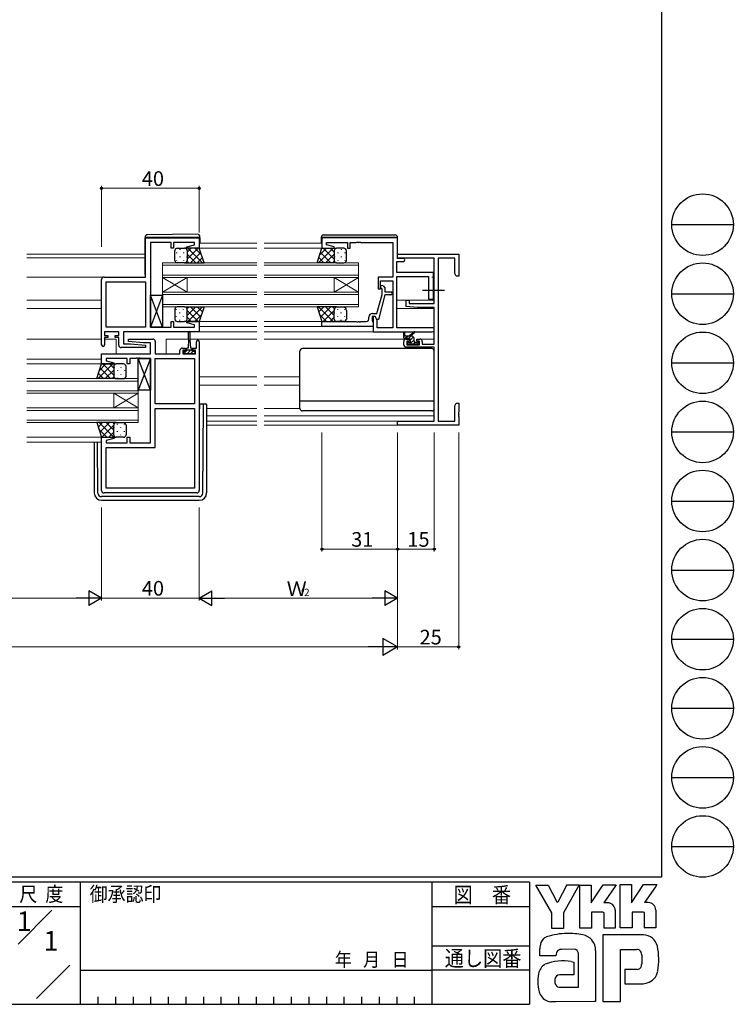
# Model space of a CAD drawing. Extents: x 0 to 1133, y 0 to 806.
# Drawn here: x 841 to 1133, y 0 to 403 of the extents above; entities that cross this region are included whole.
import ezdxf
from ezdxf.enums import TextEntityAlignment as Align

# ---------------------------------------------------------------- set-up
doc = ezdxf.new("R2010")
doc.units = 0
doc.linetypes.add('YCENTER_1', pattern=[13, 10, -1, 1, -1])
doc.layers.add('USER1', color=3, linetype='CONTINUOUS')
doc.layers.add('YKK_ZWAK', color=7, linetype='CONTINUOUS')
for name, color, linetype, lineweight in [('YKK_11', 7, 'CONTINUOUS', 30), ('YKK_12', 2, 'CONTINUOUS', 13), ('YKK_13', 4, 'CONTINUOUS', 30), ('YKK_D', 6, 'CONTINUOUS', 13)]:
    doc.layers.add(name, color=color, linetype=linetype, lineweight=lineweight)
doc.styles.get("Standard").update_dxf_attribs({"font": 'ROMANS.SHX', "bigfont": 'EXTFONT.SHX'})
doc.styles.add('YKK_OSSTYLE1', font='romans.shx', dxfattribs={"width": 0.9, "bigfont": 'EXTFONT.SHX'})

# ---------------------------------------------------------------- blocks, each defined once
blk = doc.blocks.new('A201')
at = {"layer": 'YKK_ZWAK', "color": 254, "linetype": 'Continuous'}
for p, q in [((571, 410), (571, 35)), ((571, 35), (21, 35)), ((544, 34), (21, 34)), ((452, 34), (452, 9)), ((524, 34), (524, 9)), ((544, 34), (544, 9)), ((548.59, 27.71), (545.31, 33.35)), ((545.31, 33.35), (547.82, 33.35)), ((547.82, 33.35), (549.62, 29.99)), ((551.6, 33.43), (549.77, 29.88)), ((554.19, 33.43), (550.95, 27.7)), ((551.6, 33.43), (554.19, 33.43)), ((554.33, 24.55), (554.33, 33.41)), ((554.33, 33.41), (556.63, 33.41)), ((556.63, 29.77), (559.04, 33.45)), ((556.63, 33.41), (556.63, 29.77)), ((559.04, 33.45), (561.77, 33.45)), ((561.77, 33.45), (559.24, 29.78)), ((562.55, 24.63), (562.55, 33.49)), ((562.55, 33.49), (564.89, 33.49)), ((564.89, 29.78), (567.34, 33.49)), ((564.89, 33.49), (564.89, 29.78)), ((567.34, 33.49), (570.04, 33.49)), ((569.77, 33.02), (567.54, 29.84)), ((570.04, 33.49), (569.77, 33.02)), ((549.62, 29.99), (549.77, 29.88)), ((559.99, 29.78), (559.24, 29.78)), ((561.53, 28.24), (561.53, 24.61)), ((568.29, 29.84), (567.54, 29.84)), ((569.83, 28.24), (569.83, 24.65)), ((548.59, 24.53), (548.59, 27.71)), ((550.95, 27.7), (550.95, 24.53)), ((558.98, 27.87), (556.7, 27.87)), ((556.7, 27.87), (556.7, 24.55)), ((559.29, 27.75), (558.98, 27.87)), ((559.29, 24.61), (559.29, 27.75)), ((567.26, 27.89), (564.99, 27.89)), ((564.99, 27.89), (564.99, 24.63)), ((567.57, 27.77), (567.26, 27.89)), ((567.57, 24.65), (567.57, 27.77)), ((550.95, 24.53), (548.59, 24.53)), ((556.7, 24.55), (554.33, 24.55)), ((561.53, 24.61), (559.29, 24.61)), ((564.99, 24.63), (562.55, 24.63)), ((567.57, 24.68), (567.61, 24.65)), ((569.83, 24.65), (567.57, 24.65)), ((559.02, 23.22), (559.02, 9.57)), ((567.3, 23.22), (559.02, 23.22)), ((524, 21), (544, 21)), ((546.08, 18.95), (546.08, 20.33)), ((553.25, 20.28), (550.61, 20.23)), ((562.61, 9.57), (562.61, 20.24)), ((562.61, 20.24), (565.93, 20.24)), ((549.41, 18.95), (546.08, 18.95)), ((554.02, 12.52), (554.02, 19.47)), ((557.51, 20.01), (557.51, 9.59)), ((566.98, 19.17), (566.99, 17.29)), ((552.55, 17.73), (553.05, 17.62)), ((553.05, 17.62), (553.05, 15.05)), ((566.01, 16.15), (563.48, 16.15)), ((563.48, 16.15), (563.48, 13.2)), ((452, 16), (524, 16)), ((553.05, 15.05), (550.2, 15.05)), ((550, 12.52), (554.02, 12.52)), ((553.71, 12.52), (553.96, 12.52)), ((554.02, 12.52), (554.02, 12.52)), ((563.48, 13.2), (567.28, 13.2)), ((567.28, 13.2), (568.06, 13.37)), ((21, 9), (544, 9)), ((549.41, 9.53), (548.34, 9.53)), ((557.28, 9.55), (549.41, 9.53)), ((557.51, 9.59), (557.28, 9.55)), ((559.02, 9.57), (562.05, 9.57)), ((562.05, 9.57), (562.61, 9.57))]:
    blk.add_line(p, q, dxfattribs=at)
at = {"layer": 'YKK_ZWAK', "color": 8, "linetype": 'Continuous'}
for p, q in [((573.13, 168.56), (585.73, 168.56)), ((573.13, 154.42), (585.73, 154.42)), ((573.13, 140.28), (585.73, 140.28)), ((573.13, 126.14), (585.73, 126.14)), ((573.13, 112), (585.73, 112)), ((573.13, 97.86), (585.73, 97.86)), ((573.13, 83.72), (585.73, 83.72)), ((573.13, 69.58), (585.73, 69.58)), ((573.13, 55.44), (585.73, 55.44)), ((573.13, 41.3), (585.73, 41.3))]:
    blk.add_line(p, q, dxfattribs=at)
at = {"layer": 'YKK_ZWAK', "color": 131, "linetype": 'Continuous'}
for p, q in [((437.7, 29), (452, 29)), ((439.26, 21.33), (446.19, 28.25)), ((524, 29), (544, 29)), ((443.05, 10.18), (449.85, 16.98)), ((544, 16), (524, 16)), ((455.6, 10.5), (455.6, 9)), ((459.2, 10.5), (459.2, 9)), ((462.8, 10.5), (462.8, 9)), ((466.4, 10.5), (466.4, 9)), ((470, 10.5), (470, 9)), ((473.6, 10.5), (473.6, 9)), ((477.2, 10.5), (477.2, 9)), ((480.8, 10.5), (480.8, 9)), ((484.4, 10.5), (484.4, 9)), ((488, 10.5), (488, 9)), ((491.6, 10.5), (491.6, 9)), ((495.2, 10.5), (495.2, 9)), ((498.8, 10.5), (498.8, 9)), ((502.4, 10.5), (502.4, 9)), ((506, 10.5), (506, 9)), ((509.6, 10.5), (509.6, 9)), ((513.2, 10.5), (513.2, 9)), ((516.8, 10.5), (516.8, 9)), ((520.4, 10.5), (520.4, 9))]:
    blk.add_line(p, q, dxfattribs=at)
at = {"layer": 'YKK_ZWAK', "color": 8, "linetype": 'Continuous'}
for centre in [(579.43, 168.56), (579.43, 154.42), (579.43, 140.28), (579.43, 126.14), (579.43, 112), (579.43, 97.86), (579.43, 83.72), (579.43, 69.58), (579.43, 55.44), (579.43, 41.3)]:
    blk.add_circle(centre, 6.3, dxfattribs=at)
at = {"layer": 'YKK_ZWAK', "color": 254, "linetype": 'Continuous'}
for centre, radius, start, end in [((559.99, 28.24), 1.54, 0.0017, 89.996), ((568.29, 28.29), 1.54, 0.0017, 89.996), ((548, 21.1), 1.75, 109.0213, 161.5126), ((551.66, 10.86), 12.63, 89.8916, 109.3085), ((552.03, 8.67), 14.82, 78.7801, 91.4694), ((554.38, 20.07), 3.18, 40.6642, 80.3169), ((567.19, 20.11), 3.1, 14.4457, 87.0875), ((549.69, 20.31), 3.6, 158.4108, 179.7178), ((550.51, 19.02), 1.21, 85.5055, 126.7804), ((552.9, 19.18), 1.16, 14.7552, 72.4499), ((554.22, 20.08), 3.29, 358.7806, 38.7656), ((566.05, 19.37), 0.878, 16.4312, 96.9166), ((555.55, 18.15), 14.9, 350.9903, 10.6762), ((550.91, 18.99), 1.51, 138.4638, 181.7136), ((564.38, 18.85), 2.62, 4.9342, 17.0355), ((548.59, 14.77), 2.79, 121.8271, 169.0847), ((550.8, 8.39), 9.51, 79.381, 112.0583), ((566.01, 17.08), 0.933, 269.9547, 342.9014), ((564.36, 17.54), 2.64, 343.6902, 354.7536), ((553.61, 13.72), 7.92, 168.7637, 199.8008), ((550.21, 14.01), 1.03, 90.3395, 178.0364), ((567.24, 16.32), 3.07, 285.4429, 349.9045), ((550.84, 13.77), 1.69, 171.082, 216.7192), ((550.18, 13.6), 1.09, 230.9728, 260.7549), ((548.6, 12.25), 2.73, 207.3144, 263.5946)]:
    blk.add_arc(centre, radius, start, end, dxfattribs=at)
at = {"layer": 'YKK_ZWAK', "color": 131, "linetype": 'Continuous', "style": 'YKK_OSSTYLE1', "width": 0.9}
for s, height, p in [('尺  度', 3, (439.51, 30.04)), ('御承認印', 3, (453.91, 30.05)), ('図\u3000番', 3.2, (528.43, 29.81)), ('通し図番', 3.2, (526.63, 16.8)), ('年   月   日', 2.828, (504.13, 16.74))]:
    blk.add_text(s, height=height, dxfattribs=at).set_placement(p)

msp = doc.modelspace()

# ---------------------------------------------------------------- linework, layer by layer
at = {"layer": 'YKK_11', "linetype": 'ByBlock', "lineweight": -2, "ltscale": 0.5}
for p, q in [((892.73, 297.68), (892.73, 313.68)), ((892.73, 313.68), (914.73, 313.68)), ((894.73, 311.75), (894.73, 277.21)), ((903.23, 311.75), (894.73, 311.75)), ((903.23, 309.48), (903.23, 311.75)), ((912.8, 311.75), (904.23, 311.75)), ((904.23, 311.75), (904.23, 309.48)), ((909.7, 310.01), (912.8, 310.84)), ((912.8, 310.84), (912.8, 311.75)), ((914.73, 313.68), (914.73, 309.48)), ((995.98, 313.68), (964.98, 313.68)), ((964.98, 313.68), (964.98, 309.48)), ((966.88, 310.84), (966.88, 311.78)), ((966.88, 311.78), (975.48, 311.78)), ((970.01, 310.01), (966.88, 310.84)), ((975.48, 311.78), (975.48, 309.48)), ((976.48, 309.48), (976.48, 311.78)), ((976.48, 311.78), (979.02, 311.78)), ((979.02, 311.78), (979.2, 311.9)), ((979.2, 311.9), (979.75, 311.9)), ((979.75, 311.9), (979.94, 311.78)), ((979.94, 311.78), (980.02, 311.78)), ((980.02, 311.78), (980.2, 311.9)), ((980.2, 311.9), (980.75, 311.9)), ((980.75, 311.9), (980.94, 311.78)), ((980.94, 311.78), (993.98, 311.78)), ((993.98, 311.78), (993.98, 297.68)), ((995.98, 305.28), (995.98, 313.68)), ((904.23, 309.48), (903.23, 309.48)), ((909.77, 309.48), (909.7, 310.01)), ((914.73, 309.48), (909.77, 309.48)), ((964.98, 309.48), (969.94, 309.48)), ((969.94, 309.48), (970.01, 310.01)), ((975.48, 309.48), (976.48, 309.48)), ((995.98, 305.35), (995.98, 306.98)), ((995.98, 306.98), (1020.98, 306.98)), ((1020.98, 306.98), (1020.98, 297.98)), ((995.61, 299.48), (995.61, 304.08)), ((995.61, 304.08), (998.38, 304.08)), ((1010.98, 305.35), (995.98, 305.35)), ((998.38, 305.28), (995.98, 305.28)), ((1010.98, 286.88), (1010.98, 305.35)), ((1012.61, 305.35), (1012.61, 238.61)), ((1019.35, 305.35), (1012.61, 305.35)), ((1019.35, 299.07), (1019.35, 305.35)), ((1010.68, 299.48), (995.61, 299.48)), ((1010.68, 292.64), (1010.68, 299.48)), ((1019.98, 297.98), (1019.35, 299.07)), ((874.73, 269.88), (874.73, 296.68)), ((875.73, 297.68), (892.73, 297.68)), ((876.66, 277.21), (876.66, 295.75)), ((876.66, 295.75), (892.73, 295.75)), ((892.73, 295.75), (892.73, 277.21)), ((892.73, 295.75), (892.73, 277.21)), ((993.98, 297.68), (987.98, 297.68)), ((987.98, 297.68), (987.98, 292.88)), ((988.98, 292.88), (988.98, 296.05)), ((988.98, 296.05), (993.98, 296.05)), ((993.98, 296.05), (993.98, 276.91)), ((995.61, 276.91), (995.61, 297.85)), ((995.61, 297.85), (1008.68, 297.85)), ((1008.68, 297.85), (1008.68, 288.68)), ((1020.98, 297.98), (1019.98, 297.98)), ((987.5, 282.78), (989.58, 290.55)), ((987.98, 292.88), (988.98, 292.88)), ((990.78, 290.38), (988.07, 280.28)), ((989.58, 292.74), (989.15, 293.16)), ((989.58, 290.55), (989.58, 292.74)), ((990, 294.01), (990.78, 293.23)), ((990.78, 293.23), (990.78, 291.58)), ((990.78, 291.58), (993.18, 291.58)), ((993.18, 290.38), (990.78, 290.38)), ((1010.56, 292.46), (1010.68, 292.64)), ((1010.56, 291.91), (1010.56, 292.46)), ((1010.68, 291.73), (1010.56, 291.91)), ((1010.68, 288.68), (1010.68, 291.73)), ((999.48, 285.58), (999.48, 288.18)), ((999.48, 288.18), (1000.68, 288.18)), ((1000.68, 288.18), (1000.68, 286.88)), ((1000.68, 286.88), (1010.98, 286.88)), ((1008.68, 288.68), (1010.68, 288.68)), ((985.68, 282.78), (987.5, 282.78)), ((1003.98, 285.18), (999.48, 285.58)), ((1010.98, 285.18), (1003.98, 285.18)), ((1010.98, 270.18), (1010.98, 285.18)), ((903.23, 277.21), (903.23, 279.48)), ((903.23, 279.48), (904.23, 279.48)), ((904.23, 279.48), (904.23, 277.21)), ((909.7, 278.96), (909.77, 279.48)), ((912.8, 278.13), (909.7, 278.96)), ((909.77, 279.48), (914.73, 279.48)), ((912.8, 277.21), (912.8, 278.13)), ((914.73, 279.48), (914.73, 275.28)), ((964.98, 277.48), (964.98, 279.48)), ((964.98, 279.48), (979.02, 279.48)), ((979.02, 279.48), (979.2, 279.36)), ((979.2, 279.36), (979.75, 279.36)), ((979.75, 279.36), (979.94, 279.48)), ((979.94, 279.48), (980.02, 279.48)), ((980.02, 279.48), (980.2, 279.36)), ((980.2, 279.36), (980.75, 279.36)), ((980.75, 279.36), (980.94, 279.48)), ((980.94, 279.48), (983.18, 279.48)), ((984.18, 280.48), (984.18, 281.28)), ((986.78, 281.48), (985.48, 281.48)), ((985.48, 281.48), (985.48, 279.68)), ((985.48, 279.68), (985.68, 279.48)), ((985.68, 279.48), (985.98, 279.18)), ((986.78, 281.48), (985.98, 281.48)), ((985.98, 281.48), (985.98, 275.28)), ((985.98, 279.18), (985.98, 277.48)), ((987.61, 280.05), (986.78, 281.48)), ((987.47, 280.28), (986.78, 281.48)), ((988.07, 280.28), (987.47, 280.28)), ((987.61, 276.91), (987.61, 280.05)), ((881.73, 275.28), (875.93, 275.28)), ((875.93, 275.28), (875.93, 273.78)), ((892.73, 277.21), (876.66, 277.21)), ((881.73, 273.78), (881.73, 275.28)), ((914.73, 275.28), (883.66, 275.28)), ((883.66, 275.28), (883.66, 270.28)), ((894.73, 277.21), (898.77, 277.21)), ((898.77, 277.21), (898.95, 277.09)), ((898.95, 277.09), (899.5, 277.09)), ((899.5, 277.09), (899.69, 277.21)), ((899.69, 277.21), (899.77, 277.21)), ((899.77, 277.21), (899.95, 277.09)), ((899.95, 277.09), (900.5, 277.09)), ((900.5, 277.09), (900.69, 277.21)), ((900.69, 277.21), (903.23, 277.21)), ((904.23, 277.21), (912.8, 277.21)), ((985.98, 277.48), (964.98, 277.48)), ((985.98, 275.28), (1010.16, 275.28)), ((993.98, 276.91), (987.61, 276.91)), ((1010.16, 276.91), (995.61, 276.91)), ((875.93, 273.78), (877.33, 273.78)), ((877.33, 272.98), (875.93, 272.98)), ((875.93, 272.98), (875.93, 269.88)), ((877.33, 273.78), (877.33, 272.98)), ((880.33, 272.98), (880.33, 273.78)), ((880.33, 273.78), (881.73, 273.78)), ((881.73, 272.98), (880.33, 272.98)), ((881.73, 269.78), (881.73, 272.98)), ((883.66, 270.28), (886.53, 270.28)), ((885.71, 271.33), (885.75, 272.28)), ((891.92, 270.78), (885.71, 271.33)), ((885.75, 272.28), (895.73, 272.28)), ((886.53, 270.28), (892.75, 269.74)), ((894.8, 270.78), (891.92, 270.78)), ((894.8, 266.28), (894.8, 270.78)), ((896.73, 271.28), (896.73, 266.28)), ((913.53, 268.58), (913.53, 271.18)), ((914.73, 271.18), (914.73, 210.28)), ((998.48, 269.98), (998.48, 271.28)), ((999.48, 272.28), (1000.78, 272.28)), ((1000.78, 271.48), (999.68, 271.48)), ((999.68, 271.48), (999.68, 269.98)), ((1000.78, 272.28), (1000.78, 271.48)), ((1003.78, 271.48), (1003.78, 272.28)), ((1003.78, 272.28), (1005.08, 272.28)), ((1004.88, 271.48), (1003.78, 271.48)), ((1004.88, 269.98), (1004.88, 271.48)), ((1006.08, 271.28), (1006.08, 270.18)), ((1006.08, 270.18), (1010.98, 270.18)), ((874.73, 262.08), (874.73, 266.28)), ((874.73, 266.28), (894.8, 266.28)), ((892.71, 268.78), (882.73, 268.78)), ((892.75, 269.74), (892.71, 268.78)), ((896.73, 266.28), (906.83, 266.28)), ((906.83, 266.28), (906.83, 267.58)), ((907.83, 268.58), (909.13, 268.58)), ((909.13, 267.78), (908.03, 267.78)), ((908.03, 267.78), (908.03, 266.28)), ((908.03, 266.28), (913.23, 266.28)), ((909.13, 268.58), (909.13, 267.78)), ((912.13, 267.78), (912.13, 268.58)), ((912.13, 268.58), (913.53, 268.58)), ((913.23, 267.78), (912.13, 267.78)), ((913.23, 266.28), (913.23, 267.78)), ((1010.98, 268.98), (999.48, 268.98)), ((999.68, 269.98), (1004.88, 269.98)), ((1010.98, 238.61), (1010.98, 268.98)), ((879.69, 262.08), (874.73, 262.08)), ((885.23, 264.35), (876.66, 264.35)), ((876.66, 264.35), (876.66, 263.44)), ((876.66, 263.44), (879.76, 262.61)), ((879.76, 262.61), (879.69, 262.08)), ((885.23, 262.08), (885.23, 264.35)), ((886.23, 262.08), (885.23, 262.08)), ((888.77, 264.35), (886.23, 264.35)), ((886.23, 264.35), (886.23, 262.08)), ((888.95, 264.47), (888.77, 264.35)), ((889.5, 264.47), (888.95, 264.47)), ((889.69, 264.35), (889.5, 264.47)), ((889.77, 264.35), (889.69, 264.35)), ((889.95, 264.47), (889.77, 264.35)), ((890.5, 264.47), (889.95, 264.47)), ((890.69, 264.35), (890.5, 264.47)), ((894.73, 264.35), (890.69, 264.35)), ((894.73, 229.81), (894.73, 264.35)), ((896.73, 245.81), (896.73, 264.35)), ((896.73, 264.35), (912.8, 264.35)), ((912.8, 264.35), (912.8, 245.81)), ((912.8, 264.35), (912.8, 245.81)), ((1019.35, 244.89), (1019.98, 245.98)), ((1019.98, 245.98), (1020.98, 245.98)), ((1020.98, 245.98), (1020.98, 242.44)), ((912.8, 245.81), (896.73, 245.81)), ((896.73, 227.88), (896.73, 243.88)), ((896.73, 243.88), (912.8, 243.88)), ((912.8, 243.88), (912.8, 211.21)), ((1019.35, 238.61), (1019.35, 244.89)), ((1020.98, 242.44), (1020.86, 242.26)), ((1020.86, 242.26), (1020.86, 241.71)), ((995.98, 236.98), (995.98, 238.61)), ((995.98, 238.61), (1010.98, 238.61)), ((1012.61, 238.61), (1019.35, 238.61)), ((1020.86, 241.71), (1020.98, 241.53)), ((1020.98, 241.44), (1020.86, 241.26)), ((1020.86, 241.26), (1020.86, 240.71)), ((1020.86, 240.71), (1020.98, 240.53)), ((1020.98, 241.53), (1020.98, 241.44)), ((1020.98, 240.53), (1020.98, 236.98)), ((1020.98, 236.98), (995.98, 236.98)), ((874.73, 210.28), (874.73, 232.08)), ((874.73, 232.08), (879.69, 232.08)), ((879.76, 231.56), (876.66, 230.73)), ((876.66, 230.73), (876.66, 229.81)), ((876.66, 229.81), (885.23, 229.81)), ((879.69, 232.08), (879.76, 231.56)), ((885.23, 229.81), (885.23, 232.08)), ((885.23, 232.08), (886.23, 232.08)), ((886.23, 232.08), (886.23, 229.81)), ((886.23, 229.81), (894.73, 229.81)), ((876.66, 211.21), (876.66, 227.88)), ((876.66, 227.88), (896.73, 227.88)), ((912.8, 211.21), (876.66, 211.21)), ((912.8, 211.21), (876.66, 211.21)), ((913.73, 209.28), (875.73, 209.28))]:
    msp.add_line(p, q, dxfattribs=at)
for centre, radius, start, end in [((998.38, 304.68), 0.6, 270, 90), ((875.73, 296.68), 1, 90, 180), ((989.58, 293.58), 0.6, 45, 225), ((993.18, 290.98), 0.6, 270, 90), ((985.68, 281.28), 1.5, 90, 180), ((983.18, 280.48), 1, 270, 360), ((1010.16, 276.1), 0.815, 270, 90), ((895.73, 271.28), 1, 0, 90), ((914.13, 271.18), 0.6, 360, 180), ((999.48, 271.28), 1, 90, 180), ((1005.08, 271.28), 1, 0, 90), ((875.33, 269.88), 0.6, 180, 0), ((882.73, 269.78), 1, 180, 270), ((907.83, 267.58), 1, 90, 180), ((999.48, 269.98), 1, 180, 270), ((875.73, 210.28), 1, 180, 270), ((913.73, 210.28), 1, 270, 360)]:
    msp.add_arc(centre, radius, start, end, dxfattribs=at)
at = {"layer": 'YKK_12', "ltscale": 1.5}
for p, q in [((914.73, 311.48), (938.35, 311.48)), ((964.98, 311.48), (941.35, 311.48)), ((892.53, 306.98), (844.1, 306.98)), ((914.73, 309.48), (938.35, 309.48)), ((965.48, 309.48), (941.35, 309.48)), ((892.53, 305.58), (844.1, 305.58)), ((875.73, 297.68), (844.1, 297.68)), ((1010.98, 297.68), (1009.96, 297.68)), ((874.73, 288.18), (844.1, 288.18)), ((1010.98, 288.18), (995.61, 288.18)), ((874.73, 284.78), (844.1, 284.78)), ((1010.98, 284.78), (995.61, 284.78)), ((914.23, 279.48), (938.35, 279.48)), ((965.48, 279.48), (941.35, 279.48)), ((883.95, 275.28), (938.35, 275.28)), ((914.73, 277.48), (938.35, 277.48)), ((965.28, 277.48), (941.35, 277.48)), ((986.28, 275.28), (941.35, 275.28)), ((874.73, 272.28), (844.1, 272.28)), ((880.73, 272.28), (875.93, 272.28)), ((880.73, 272.28), (880.73, 266.28)), ((910.38, 272.28), (901.23, 272.28)), ((901.23, 272.28), (901.23, 266.28)), ((910.88, 272.28), (938.35, 272.28)), ((999.48, 272.28), (941.35, 272.28)), ((1010.98, 272.28), (1005.08, 272.28)), ((874.73, 264.08), (844.1, 264.08)), ((874.97, 262.08), (844.1, 262.08)), ((914.73, 256.78), (938.35, 256.78)), ((955.98, 256.78), (941.35, 256.78)), ((914.73, 253.38), (938.35, 253.38)), ((955.98, 253.38), (941.35, 253.38)), ((917.73, 243.88), (938.35, 243.88)), ((955.98, 243.88), (941.35, 243.88)), ((917.73, 240.88), (938.35, 240.88)), ((917.73, 238.61), (938.35, 238.61)), ((1010.98, 240.88), (941.35, 240.88)), ((1010.68, 238.61), (941.35, 238.61)), ((917.73, 236.98), (938.35, 236.98)), ((996.28, 236.98), (941.35, 236.98)), ((875.23, 232.08), (844.1, 232.08)), ((874.73, 230.08), (844.1, 230.08))]:
    msp.add_line(p, q, dxfattribs=at)
at = {"layer": 'YKK_12', "linetype": 'Continuous', "ltscale": 1.5}
for p, q in [((899.73, 297.48), (899.73, 303.48)), ((899.73, 303.48), (938.35, 303.48)), ((899.73, 302.48), (938.35, 302.48)), ((979.98, 303.48), (941.35, 303.48)), ((979.98, 302.48), (941.35, 302.48)), ((979.98, 303.48), (979.98, 297.48)), ((899.73, 298.48), (938.35, 298.48)), ((979.98, 298.48), (941.35, 298.48)), ((899.73, 297.48), (899.73, 291.48)), ((899.73, 297.48), (909.73, 291.48)), ((899.73, 291.48), (909.73, 297.48)), ((899.73, 297.48), (938.35, 297.48)), ((909.73, 297.48), (909.73, 291.48)), ((979.98, 297.48), (941.35, 297.48)), ((969.98, 297.48), (969.98, 291.48)), ((979.98, 297.48), (969.98, 291.48)), ((979.98, 291.48), (969.98, 297.48)), ((979.98, 297.48), (979.98, 291.48)), ((899.73, 285.48), (899.73, 291.48)), ((899.73, 291.48), (938.35, 291.48)), ((899.73, 290.48), (938.35, 290.48)), ((979.98, 291.48), (941.35, 291.48)), ((979.98, 290.48), (941.35, 290.48)), ((979.98, 291.48), (979.98, 285.48)), ((899.73, 286.48), (938.35, 286.48)), ((979.98, 286.48), (941.35, 286.48)), ((899.73, 285.48), (938.35, 285.48)), ((979.98, 285.48), (941.35, 285.48)), ((889.73, 256.08), (844.1, 256.08)), ((889.73, 255.08), (844.1, 255.08)), ((889.73, 256.08), (889.73, 250.08)), ((889.73, 251.08), (844.1, 251.08)), ((889.73, 250.08), (844.1, 250.08)), ((879.73, 250.08), (879.73, 244.08)), ((889.73, 250.08), (879.73, 244.08)), ((889.73, 244.08), (879.73, 250.08)), ((889.73, 250.08), (889.73, 244.08)), ((889.73, 244.08), (844.1, 244.08)), ((889.73, 243.08), (844.1, 243.08)), ((889.73, 244.08), (889.73, 238.08)), ((889.73, 239.08), (844.1, 239.08)), ((889.73, 238.08), (844.1, 238.08))]:
    msp.add_line(p, q, dxfattribs=at)
at = {"layer": 'YKK_13', "ltscale": 1.5}
for p, q in [((914.02, 315.17), (893.52, 314.99)), ((965.68, 314.88), (994.98, 314.88)), ((892.53, 313.99), (892.53, 313.98)), ((892.53, 313.98), (893.02, 313.98)), ((892.53, 313.98), (892.53, 313.68)), ((892.53, 298.68), (892.53, 313.68)), ((893.02, 313.98), (914.52, 313.98)), ((914.52, 313.98), (915.03, 313.98)), ((915.03, 313.98), (915.03, 314.17)), ((915.03, 313.68), (915.03, 313.98)), ((915.03, 313.68), (915.03, 311.48)), ((965.18, 313.88), (964.68, 313.88)), ((964.68, 313.88), (964.68, 311.48)), ((995.48, 313.88), (965.18, 313.88)), ((995.98, 313.88), (995.48, 313.88)), ((995.98, 313.18), (995.98, 313.88)), ((904.73, 304.48), (904.73, 308.48)), ((905.73, 309.48), (908.73, 309.48)), ((914.73, 309.48), (908.73, 309.48)), ((909.73, 308.48), (909.73, 304.48)), ((909.73, 308.48), (909.73, 304.48)), ((916.73, 303.48), (914.73, 309.48)), ((962.98, 303.48), (964.98, 309.48)), ((964.98, 309.48), (970.98, 309.48)), ((969.98, 308.48), (969.98, 304.48)), ((969.98, 308.48), (969.98, 304.48)), ((973.98, 309.48), (970.98, 309.48)), ((974.98, 304.48), (974.98, 308.48)), ((908.73, 303.48), (905.73, 303.48)), ((908.73, 303.48), (916.73, 303.48)), ((970.98, 303.48), (962.98, 303.48)), ((970.98, 303.48), (973.98, 303.48)), ((899.73, 277.21), (894.73, 290.21)), ((899.73, 290.21), (894.73, 277.21)), ((894.73, 277.21), (894.73, 290.21)), ((894.73, 290.21), (899.73, 290.21)), ((899.73, 290.21), (899.73, 277.21)), ((904.73, 284.48), (904.73, 280.48)), ((908.73, 285.48), (905.73, 285.48)), ((908.73, 285.48), (916.73, 285.48)), ((909.73, 280.48), (909.73, 284.48)), ((909.73, 280.48), (909.73, 284.48)), ((916.73, 285.48), (914.73, 279.48)), ((970.98, 285.48), (962.98, 285.48)), ((962.98, 285.48), (964.98, 279.48)), ((969.98, 280.48), (969.98, 283.98)), ((969.98, 280.48), (969.98, 283.98)), ((970.98, 285.48), (973.98, 285.48)), ((974.98, 283.98), (974.98, 280.48)), ((905.73, 279.48), (908.73, 279.48)), ((914.73, 279.48), (908.73, 279.48)), ((964.98, 279.48), (970.98, 279.48)), ((973.98, 279.48), (970.98, 279.48)), ((899.73, 277.21), (894.73, 277.21)), ((910.38, 272.08), (910.38, 275.03)), ((910.88, 275.03), (910.88, 272.08)), ((998.48, 272.78), (998.48, 274.78)), ((998.78, 274.61), (998.98, 273.48)), ((1000.38, 273.48), (1002.6, 275.17)), ((1000.98, 273.48), (1002.8, 274.88)), ((910.38, 272.08), (910.13, 268.58)), ((910.88, 272.08), (911.13, 268.58)), ((1001.68, 273.48), (998.48, 273.48)), ((1000.78, 272.48), (998.78, 272.48)), ((1000.57, 270.07), (1000.07, 270.57)), ((1000.28, 271.08), (1000.62, 271.08)), ((1001.08, 271.54), (1001.08, 272.18)), ((1003.68, 270.18), (1001.58, 270.18)), ((1002.68, 271.38), (1002.68, 272.48)), ((1002.98, 271.08), (1004.38, 271.08)), ((1004.68, 270.78), (1004.68, 270.28)), ((908.33, 266.28), (908.33, 267.38)), ((908.33, 267.38), (909.38, 267.38)), ((912.93, 266.28), (908.33, 266.28)), ((909.38, 268.18), (909.38, 267.38)), ((909.38, 267.88), (911.88, 267.88)), ((910.13, 268.58), (909.78, 268.58)), ((911.48, 268.58), (911.13, 268.58)), ((911.88, 267.38), (911.88, 268.18)), ((911.88, 267.38), (912.93, 267.38)), ((912.93, 267.38), (912.93, 266.28)), ((955.98, 243.88), (955.98, 267.38)), ((1009.98, 268.38), (956.98, 268.38)), ((1001.38, 269.98), (1000.78, 269.98)), ((1004.38, 269.98), (1003.88, 269.98)), ((1010.98, 243.88), (1010.98, 267.38)), ((872.73, 256.08), (874.73, 262.08)), ((874.73, 262.08), (880.73, 262.08)), ((883.73, 262.08), (880.73, 262.08)), ((894.73, 251.35), (889.73, 264.35)), ((894.73, 264.35), (889.73, 251.35)), ((889.73, 251.35), (889.73, 264.35)), ((889.73, 264.35), (894.73, 264.35)), ((894.73, 264.35), (894.73, 251.35)), ((879.73, 261.08), (879.73, 257.08)), ((879.73, 261.08), (879.73, 257.08)), ((884.73, 257.08), (884.73, 261.08)), ((880.73, 256.08), (872.73, 256.08)), ((880.73, 256.08), (883.73, 256.08)), ((894.73, 251.35), (889.73, 251.35)), ((1010.98, 246.92), (955.98, 246.92)), ((914.93, 243.78), (914.73, 243.78)), ((914.93, 243.78), (914.93, 245.78)), ((914.93, 245.78), (916.23, 245.78)), ((916.23, 245.78), (916.53, 245.78)), ((916.24, 209.27), (916.52, 244.78)), ((916.52, 244.78), (916.53, 245.78)), ((916.53, 245.78), (917.43, 245.78)), ((917.73, 245.48), (917.73, 244.78)), ((917.73, 244.78), (917.73, 209.28)), ((1009.98, 242.88), (956.98, 242.88)), ((880.73, 238.08), (872.73, 238.08)), ((872.73, 238.08), (874.73, 232.08)), ((880.73, 238.08), (883.73, 238.08)), ((879.73, 233.08), (879.73, 237.08)), ((879.73, 233.08), (879.73, 237.08)), ((884.73, 237.08), (884.73, 233.08)), ((871.73, 230.08), (871.73, 209.28)), ((873.22, 209.27), (873.05, 230.08)), ((874.73, 232.08), (880.73, 232.08)), ((883.73, 232.08), (880.73, 232.08)), ((914.74, 207.78), (874.72, 207.78)), ((874.73, 206.28), (914.73, 206.28))]:
    msp.add_line(p, q, dxfattribs=at)
at = {"layer": 'YKK_13', "linetype": 'Continuous', "ltscale": 1.5}
for p, q in [((905.39, 307.65), (905.39, 307.45)), ((906.81, 309.06), (906.81, 308.86)), ((908.22, 307.65), (908.22, 307.45)), ((909.64, 308.9), (909.64, 308.86)), ((909.73, 307.79), (911.42, 309.48)), ((909.73, 304.96), (914.25, 309.48)), ((909.73, 307.02), (913.27, 303.48)), ((910.1, 309.48), (916.1, 303.48)), ((911.08, 303.48), (915.31, 307.72)), ((912.92, 309.48), (915.63, 306.78)), ((969.61, 309.48), (963.61, 303.48)), ((966.78, 309.48), (964.08, 306.78)), ((968.63, 303.48), (964.39, 307.72)), ((969.98, 304.96), (965.46, 309.48)), ((969.98, 307.02), (966.44, 303.48)), ((969.98, 307.79), (968.29, 309.48)), ((970.07, 308.9), (970.07, 308.86)), ((971.48, 307.65), (971.48, 307.45)), ((972.9, 309.06), (972.9, 308.86)), ((974.31, 307.65), (974.31, 307.45)), ((905.39, 304.62), (905.39, 304.42)), ((906.81, 306.03), (906.81, 305.83)), ((908.22, 304.62), (908.22, 304.42)), ((909.64, 306.03), (909.64, 305.83)), ((909.69, 304.23), (910.44, 303.48)), ((913.9, 303.48), (916.02, 305.6)), ((965.8, 303.48), (963.68, 305.6)), ((970.01, 304.23), (969.27, 303.48)), ((970.07, 306.03), (970.07, 305.83)), ((971.48, 304.62), (971.48, 304.42)), ((972.9, 306.03), (972.9, 305.83)), ((974.31, 304.62), (974.31, 304.42)), ((905.39, 284.35), (905.39, 284.53)), ((906.81, 282.93), (906.81, 283.13)), ((908.22, 284.35), (908.22, 284.55)), ((909.64, 282.93), (909.64, 283.13)), ((909.69, 284.74), (910.44, 285.48)), ((909.73, 281.94), (913.27, 285.48)), ((909.73, 284), (914.25, 279.48)), ((910.1, 279.48), (916.1, 285.48)), ((911.08, 285.48), (915.31, 281.25)), ((912.92, 279.48), (915.63, 282.19)), ((913.9, 285.48), (916.02, 283.37)), ((969.61, 279.48), (963.61, 285.48)), ((965.8, 285.48), (963.68, 283.37)), ((966.78, 279.48), (964.08, 282.19)), ((968.63, 285.48), (964.39, 281.25)), ((969.98, 284), (965.46, 279.48)), ((969.98, 281.94), (966.44, 285.48)), ((970.1, 284.65), (969.27, 285.48)), ((970.07, 282.93), (970.07, 283.13)), ((971.48, 284.35), (971.48, 284.55)), ((972.9, 282.93), (972.9, 283.13)), ((974.31, 284.35), (974.31, 284.55)), ((905.39, 281.32), (905.39, 281.52)), ((906.81, 279.9), (906.81, 280.1)), ((908.22, 281.32), (908.22, 281.52)), ((909.64, 280.07), (909.64, 280.1)), ((909.73, 281.18), (911.42, 279.48)), ((969.98, 281.18), (968.29, 279.48)), ((970.07, 280.07), (970.07, 280.1)), ((971.48, 281.32), (971.48, 281.52)), ((972.9, 279.9), (972.9, 280.1)), ((974.31, 281.32), (974.31, 281.52)), ((998.48, 273.43), (998.54, 273.48)), ((998.95, 272.48), (999.95, 273.48)), ((999.99, 270.7), (1000.38, 271.08)), ((1000.36, 272.48), (1001.36, 273.48)), ((1000.7, 269.99), (1002.68, 271.97)), ((1001.08, 271.78), (1002.43, 273.14)), ((1002.31, 270.18), (1003.21, 271.08)), ((1003.68, 270.14), (1004.56, 271.02)), ((908.33, 266.29), (909.92, 267.88)), ((909.73, 266.28), (911.33, 267.88)), ((911.15, 266.28), (912.25, 267.38)), ((912.56, 266.28), (912.93, 266.65)), ((879.36, 262.08), (873.36, 256.08)), ((876.53, 262.08), (873.83, 259.38)), ((879.73, 257.56), (875.21, 262.08)), ((879.73, 260.39), (878.04, 262.08)), ((875.55, 256.08), (873.43, 258.2)), ((878.38, 256.08), (874.14, 260.32)), ((879.73, 259.62), (876.19, 256.08)), ((879.82, 260.83), (879.82, 260.63)), ((881.23, 259.42), (881.23, 259.22)), ((882.65, 260.83), (882.65, 260.63)), ((884.06, 259.42), (884.06, 259.22)), ((879.76, 256.83), (879.02, 256.08)), ((879.82, 257.8), (879.82, 257.6)), ((881.23, 256.39), (881.23, 256.19)), ((882.65, 257.8), (882.65, 257.6)), ((884.06, 256.39), (884.06, 256.19)), ((875.15, 238.08), (873.33, 236.27)), ((879.76, 232.08), (873.76, 238.08)), ((877.98, 238.08), (874.04, 234.15)), ((879.73, 234.94), (876.59, 238.08)), ((879.88, 237.62), (879.42, 238.08)), ((876.93, 232.08), (873.63, 235.39)), ((879.73, 237), (874.81, 232.08)), ((879.73, 234.18), (877.64, 232.08)), ((879.82, 235.93), (879.82, 236.13)), ((881.23, 237.35), (881.23, 237.55)), ((881.23, 234.32), (881.23, 234.52)), ((882.65, 235.93), (882.65, 236.13)), ((884.06, 237.35), (884.06, 237.55)), ((884.06, 234.32), (884.06, 234.52)), ((879.82, 232.9), (879.82, 233.1)), ((880.49, 232.11), (880.46, 232.08)), ((882.65, 232.9), (882.65, 233.1))]:
    msp.add_line(p, q, dxfattribs=at)
at = {"layer": 'YKK_13', "linetype": 'YCENTER_1'}
msp.add_line((1015.11, 292.18), (1006.18, 292.18), dxfattribs=at)
at = {"layer": 'YKK_13', "ltscale": 1.5}
for centre, radius, start, end in [((893.53, 313.99), 1, 90.5, 180), ((914.03, 314.17), 1, 0, 90.5), ((965.68, 313.88), 1, 90, 180), ((994.98, 313.88), 1, 0, 90), ((905.73, 308.48), 1, 89.9999, 179.9999), ((908.73, 308.48), 1, 359.9999, 89.9999), ((908.73, 308.48), 1, 359.9999, 89.9999), ((970.98, 308.48), 1, 90.0001, 180.0001), ((970.98, 308.48), 1, 90.0001, 180.0001), ((973.98, 308.48), 1, 0.0001, 90.0001), ((905.73, 304.48), 1, 179.9999, 269.9999), ((908.73, 304.48), 1, 269.9999, 359.9999), ((908.73, 304.48), 1, 269.9999, 359.9999), ((970.98, 304.48), 1, 180.0001, 270.0001), ((970.98, 304.48), 1, 180.0001, 270.0001), ((973.98, 304.48), 1, 270.0001, 0.0001), ((893.03, 298.68), 0.5, 180, 233.1302), ((905.73, 284.48), 1, 90.0001, 180.0001), ((908.73, 284.48), 1, 0.0001, 90.0001), ((908.73, 284.48), 1, 0.0001, 90.0001), ((971.51, 284.05), 1.53, 110.3086, 182.3116), ((971.51, 284.05), 1.53, 110.3086, 182.3116), ((973.45, 284.05), 1.53, 357.6883, 69.6912), ((905.73, 280.48), 1, 180.0001, 270.0001), ((908.73, 280.48), 1, 270.0001, 0.0001), ((908.73, 280.48), 1, 270.0001, 0.0001), ((970.98, 280.48), 1, 179.9999, 269.9999), ((970.98, 280.48), 1, 179.9999, 269.9999), ((973.98, 280.48), 1, 269.9999, 359.9999), ((910.63, 275.03), 0.25, 0, 180), ((998.68, 274.78), 0.2, 300, 180), ((1002.78, 275.08), 0.2, 275.5829, 155.5829), ((998.78, 272.78), 0.3, 180, 270), ((1000.28, 270.78), 0.3, 90, 225), ((1000.78, 270.28), 0.3, 225, 270), ((1000.62, 270.78), 0.3, 33.0557, 90), ((1000.78, 272.18), 0.3, 0, 90), ((1001.08, 271.08), 0.25, 213.0557, 56.9443), ((1001.38, 271.54), 0.3, 180, 236.9443), ((1001.38, 270.18), 0.2, 270, 0), ((1001.68, 272.48), 1, 0, 90), ((1002.98, 271.38), 0.3, 180, 270), ((1003.88, 270.18), 0.2, 180, 270), ((1004.38, 270.78), 0.3, 0, 90), ((1004.38, 270.28), 0.3, 270, 0), ((909.78, 268.18), 0.4, 90, 180), ((911.48, 268.18), 0.4, 0, 90), ((956.98, 267.38), 1, 90, 180), ((1009.98, 267.38), 1, 0, 90), ((880.73, 261.08), 1, 90.0001, 180.0001), ((880.73, 261.08), 1, 90.0001, 180.0001), ((883.73, 261.08), 1, 0.0001, 90.0001), ((880.73, 257.08), 1, 180.0001, 270.0001), ((880.73, 257.08), 1, 180.0001, 270.0001), ((883.73, 257.08), 1, 270.0001, 0.0001), ((917.43, 245.48), 0.3, 0, 90), ((956.98, 243.88), 1, 180, 270), ((1009.98, 243.88), 1, 270, 0), ((880.73, 237.08), 1, 89.9999, 179.9999), ((880.73, 237.08), 1, 89.9999, 179.9999), ((883.73, 237.08), 1, 359.9999, 89.9999), ((880.73, 233.08), 1, 179.9999, 269.9999), ((880.73, 233.08), 1, 179.9999, 269.9999), ((883.73, 233.08), 1, 269.9999, 359.9999), ((874.73, 209.28), 3, 180, 270), ((874.72, 209.28), 1.5, 180.4523, 270), ((914.73, 209.28), 3, 270, 0), ((914.74, 209.28), 1.5, 270, 359.5477)]:
    msp.add_arc(centre, radius, start, end, dxfattribs=at)
at = {"layer": 'YKK_D', "ltscale": 1.5}
for p, q in [((874.73, 309.98), (874.73, 334.98)), ((914.73, 315.88), (914.73, 334.98)), ((874.73, 333.98), (914.73, 333.98)), ((964.98, 233.98), (964.98, 185.28)), ((995.98, 233.98), (995.98, 145.28)), ((995.98, 233.98), (995.98, 185.28)), ((995.98, 233.98), (995.98, 185.28)), ((995.98, 233.98), (995.98, 145.28)), ((1010.98, 233.98), (1010.98, 185.28)), ((1020.98, 233.98), (1020.98, 145.28)), ((874.73, 203.29), (874.73, 165.28)), ((874.73, 203.29), (874.73, 165.28)), ((914.73, 203.29), (914.73, 165.28)), ((914.73, 203.29), (914.73, 165.28)), ((995.98, 203.29), (995.98, 165.28)), ((995.98, 186.28), (964.98, 186.28)), ((1010.98, 186.28), (995.98, 186.28)), ((636.23, 166.28), (868.73, 166.28)), ((874.73, 166.28), (914.73, 166.28)), ((920.73, 166.28), (989.98, 166.28)), ((515.98, 146.28), (988.98, 146.28)), ((995.98, 146.28), (1020.98, 146.28))]:
    msp.add_line(p, q, dxfattribs=at)
at = {"layer": 'YKK_D', "lineweight": -2}
for p, q in [((874.73, 166.28), (869.53, 169.28)), ((869.53, 169.28), (869.53, 163.28)), ((914.73, 166.28), (919.92, 169.28)), ((919.92, 163.28), (919.92, 169.28)), ((995.98, 166.28), (990.78, 169.28)), ((990.78, 169.28), (990.78, 163.28)), ((874.73, 166.28), (864.34, 166.28)), ((874.73, 166.28), (869.53, 163.28)), ((914.73, 166.28), (919.92, 163.28)), ((914.73, 166.28), (925.12, 166.28)), ((995.98, 166.28), (985.59, 166.28)), ((995.98, 166.28), (990.78, 163.28)), ((995.98, 146.28), (989.92, 149.78)), ((989.92, 149.78), (989.92, 142.78)), ((995.98, 146.28), (983.85, 146.28)), ((995.98, 146.28), (989.92, 142.78))]:
    msp.add_line(p, q, dxfattribs=at)
at = {"layer": 'YKK_D', "linetype": 'ByBlock', "lineweight": -2}
for centre in [(874.73, 333.98), (914.73, 333.98), (964.98, 186.28), (995.98, 186.28), (995.98, 186.28), (1010.98, 186.28), (1020.98, 146.28)]:
    msp.add_circle(centre, 0.425, dxfattribs=at)

# ---------------------------------------------------------------- block references
at = {"layer": 'YKK_ZWAK', "xscale": 2, "yscale": 2, "zscale": 2}
msp.add_blockref('A201', (-38, -18), dxfattribs=at)

# ---------------------------------------------------------------- texts
at = {"layer": 'USER1', "color": 3}
msp.add_text('1', height=8, dxfattribs=at).set_placement((840, 30))
msp.add_text('1', height=8, dxfattribs=at).set_placement((854, 26), align=Align.MIDDLE_CENTER)
at = {"layer": 'YKK_D'}
for s, height, p in [('40', 6, (891.21, 334.98)), ('31', 6, (976.96, 187.28)), ('15', 6, (999.96, 187.28)), ('40', 6, (891.21, 167.28)), ('Ｗ', 6, (950.55, 167.08)), ('f2', 3, (956.31, 167.08)), ('25', 6, (1004.96, 147.28))]:
    msp.add_text(s, height=height, dxfattribs=at).set_placement(p)

doc.saveas('drawing.dxf')
